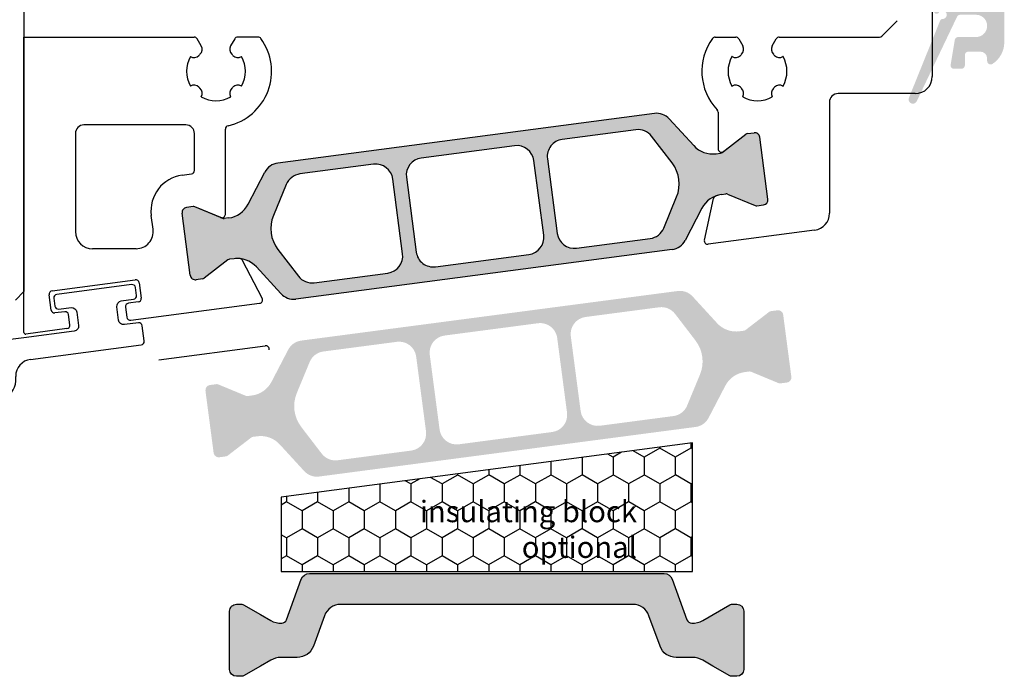
# Model space of a CAD drawing. Extents: x 1417 to 8030, y 7585 to 17234.
# Drawn here: x 7485 to 7543, y 16350 to 16388 of the extents above; entities that cross this region are included whole.
import ezdxf

# ---------------------------------------------------------------- set-up
doc = ezdxf.new("R2010")
doc.units = 0
doc.header["$MEASUREMENT"] = 0
doc.layers.get('0').update_dxf_attribs({"linetype": 'CONTINUOUS'})
doc.styles.get("Standard").update_dxf_attribs({"font": 'arial.ttf'})

# ---------------------------------------------------------------- blocks, each defined once
blk = doc.blocks.new('18')
for p, q in [((-1.591347405990405, 4.050000000000068), (-1.222571878606686, 0.8000000000029104)), ((-1.289422287319894, 4.050000000000068), (-0.9206467599362895, 0.8000000000029104)), ((-0.9874971686494973, 4.050000000000068), (-0.618721641265779, 0.8000000000029104)), ((-0.6855720499789868, 4.050000000000182), (-0.3167965225953822, 0.8000000000029104)), ((-0.1499909999984084, 4.050000000000068), (-0.1499909999984084, 0.8000000000029104)), ((0.1499909999984084, 4.050000000000068), (0.1499909999984084, 0.8000000000029104)), ((0.6856210499810231, 4.050000000000068), (0.3168455225974185, 0.8000000000029104)), ((0.98754616865142, 4.050000000000068), (0.618770641267929, 0.8000000000029104)), ((1.289471287321931, 4.050000000000068), (0.9206957599383259, 0.8000000000029104)), ((1.5913964059921, 4.050000000000068), (1.222620878608723, 0.8000000000029104))]:
    blk.add_line(p, q)
blk.add_lwpolyline([(2.400000000001455, 0), (-2.400000000001455, 0), (-2.400000000001455, 0.8000000000029104), (2.400000000001455, 0.8000000000029104)], close=True)
blk = doc.blocks.new('Schild')
for p, q in [((-12.06708961746881, 4.641680278406511), (-12.0670896174579, -14.57543315807061)), ((-11.36708961745899, 4.941680278407148), (-11.76708961746226, 4.941680278407148)), ((-11.06708961747063, -3.640391455414829), (-11.06708961747063, 4.641680278407421)), ((-2.429039910366555, -0.319789170938293), (2.429039910381107, 0.3197891709342002)), ((2.65343412108632, 0.1476054371041755), (2.770907694080961, -0.7446949381360355)), ((-2.483750071198301, -1.436483756894631), (-2.601223644189304, -0.5441833816530561)), ((2.598723960256393, -0.9690891488553461), (2.028643164965615, -1.044141709380256)), ((-1.689275065189577, -1.533614930198382), (-2.259355860478536, -1.608667490723747)), ((-1.386565139142476, -2.300665580853547), (-1.464880854473449, -1.705798664029317)), ((1.856459431128314, -1.268535920099566), (1.934775146459287, -1.863402836922887)), ((-4.067089617470629, -3.058319721591943), (-10.76708961747136, -3.940391455414556)), ((-3.682325954474436, -4.318881769814652), (2.776491501821511, -3.468562320242199)), ((-10.94706267482434, -4.980809719630997), (-6.08898285408759, -4.341231377758959)), ((-5.864588643371462, -4.513415111590348), (-5.747115070376822, -5.40571548682874)), ((-11.0017728356579, -6.097504305582333), (-11.11924640865254, -5.205203930343487)), ((-5.919298804206846, -5.63010969754805), (-6.489379599503081, -5.705162258073415)), ((-4.551799762255541, -5.581727530814533), (-4.551799762255541, -5.310326631189128)), ((-10.207297829651, -6.194635478891087), (-10.77737862493996, -6.269688039416451)), ((-6.661563333329468, -5.92955646879318), (-6.583247617998495, -6.524423385612863)), ((-9.904587903600259, -6.961686129546251), (-9.982903618931232, -6.366819212723385)), ((-6.358853407280549, -6.696607119446981), (-5.421273570040285, -6.573172392190372)), ((-10.8104916319262, -7.282676410067779), (-10.0767716374321, -7.186080340264198)), ((-11.06708961747063, -14.57543315807379), (-11.06708961746517, -7.597824435926668)), ((-11.76708961747136, -14.87543315807034), (-11.3670896174699, -14.87543315807034))]:
    blk.add_line(p, q)
blk.add_lwpolyline([(2.776491501821511, -3.468562320242199, 0.414213562373095), (2.948675235667906, -3.244168109526981), (2.831201662664171, -2.351867734292227, 0.414213562374427), (2.606807451940767, -2.179684000463567), (1.794365165691488, -2.286644056587193, -0.4147478826039601), (1.457231414660782, -2.028440372077512), (1.355904760332123, -1.258788020641987, -0.4006434374333819), (1.611569837234128, -0.9023678073381234), (2.325410137422296, -0.8083889489389549, 0.4142135623725622), (2.497593871263234, -0.5839947382228274), (2.437551822838941, -0.1279301019885679, 0.414213562373095), (2.213157612117357, 0.0442536318423663), (-2.149199777933973, -0.5300616139193153, 0.414213562373095), (-2.321383511762178, -0.7544558246354427), (-2.261341463336066, -1.210520460866974, 0.414213562373095), (-2.036947252623577, -1.382704194699272), (-1.323106952431772, -1.288725336303287, -0.400643437434656), (-0.9839051125127298, -1.566829834276632), (-0.8825784581749758, -2.336482185713976, -0.4142135623738941), (-1.140854058918194, -2.673073501785893), (-4.067089617470629, -3.058319721591943, 0.4142135623733614)], format="xyb")
for centre, radius, start, end in [((-11.76708961747136, 4.641680278407421), 0.3, 90, 180), ((-11.36708961745535, 4.641680278410604), 0.3, 0, 90), ((2.455145148811425, 0.1215001986574862), 0.1999999999984539, 7.500000000278733, 97.50000000045956), ((-2.402934671925323, -0.5180781432118238), 0.1999999999989086, 97.49999999930253, 187.499999999361), ((2.054748403417761, -1.242430681653786), 0.2000000000007276, 97.4999999999327, 187.4999999998776), ((2.572618721807885, -0.7708001765804511), 0.1999999999998181, 277.4999999996159, 7.500000000149573), ((-2.285461098927044, -1.410378518448852), 0.2000000000002728, 187.4999999997485, 277.499999999826), ((-1.663169826748344, -1.731903902472368), 0.1999999999998181, 7.499999999619326, 97.49999999961592), ((2.133064118748734, -1.837297598479381), 0.2000000000007276, 187.4999999997485, 277.499999999826), ((-1.584854111417371, -2.326770819298417), 0.1999999999993634, 277.5000000001428, 7.500000000278733), ((-10.76708961747136, -3.640391455411191), 0.3, 180, 270), ((-6.062877615648176, -4.539520350035218), 0.1999999999984539, 7.500000000278733, 97.50000000045956), ((-3.551799762255541, -5.310326631189128), 1, 97.4999999999327, 180.0000000000261), ((-10.92095743638311, -5.179098691904528), 0.1999999999989086, 97.49999999930253, 187.499999999361), ((-6.463274361050935, -5.903451230346036), 0.2000000000007276, 97.4999999999327, 187.4999999998776), ((-5.945404042651717, -5.431820725273155), 0.1999999999998181, 277.4999999996159, 7.500000000149573), ((-5.551799762260998, -5.581727530815897), 1, 277.499999999826, 7.816531185164739e-11), ((-10.80348386338483, -6.071399067141556), 0.2000000000002728, 187.4999999997485, 277.499999999826), ((-10.18119259120431, -6.392924451168255), 0.1999999999998181, 7.499999999619326, 97.49999999961592), ((-6.384958645719962, -6.498318147169812), 0.2000000000007276, 187.4999999997485, 277.499999999826), ((-10.77220501500597, -7.575886785470175), 0.2956994915108067, 97.43943644090494, 184.2546257760442), ((-10.10287687587333, -6.987791367991122), 0.1999999999993634, 277.5000000001428, 7.500000000278733), ((-11.76708961747136, -14.57543315807379), 0.3, 180, 270), ((-11.3670896174699, -14.57543315807379), 0.3, 270, 0)]:
    blk.add_arc(centre, radius, start, end)
at = {"rotation": 187.4999999998882}
blk.add_blockref('18', (-8.484440649592216, -4.916102035790573), dxfattribs=at)

msp = doc.modelspace()

# ---------------------------------------------------------------- hatches: boundary and pattern name
h = msp.add_hatch(color=256)
edge = h.paths.add_edge_path()
edge.add_arc((7539.268316617647, 16387.70294418724), 0.15, 90.02509154115141, 158.0007806047951)
edge.add_line((7539.129238273919, 16387.75913328144), (7537.315818274343, 16383.27058521705))
edge.add_arc((7537.541568395241, 16383.16411454783), 0.2495979176444211, 154.7499999960905, 334.7500000061802)
edge.add_line((7537.767318516162, 16383.05764387864), (7540.119385820337, 16387.98904372413))
edge.add_arc((7540.299904153999, 16387.90294418166), 0.2000000000080036, 89.99999999895778, 154.5008496370495, ccw=False)
edge.add_line((7540.299904154002, 16388.10294418166), (7541.225186463496, 16388.10294418165))
edge.add_arc((7541.225186463493, 16387.45294418165), 0.6499999999978172, -90.00000000016041, 89.99999999983959, ccw=False)
edge.add_line((7541.225186463493, 16386.80294418165), (7540.183768837949, 16386.80294418167))
edge.add_arc((7540.183768837949, 16386.60294418167), 0.1999999999967505, 90.0000000005211, 170.5008496395666)
edge.add_line((7539.98651122817, 16386.63595077771), (7539.74388654912, 16385.1859507777))
edge.add_arc((7539.941144158907, 16385.15294418165), 0.1999999999970896, 170.5008496376828, 270)
edge.add_line((7539.941144158907, 16384.95294418165), (7540.375186463458, 16384.95294418165))
edge.add_arc((7540.375186463458, 16385.15294418165), 0.2000000000007276, 270, 359.9999999989578)
edge.add_line((7540.575186463459, 16385.15294418165), (7540.575186463466, 16385.75294418164))
edge.add_arc((7540.775186463474, 16385.75294418165), 0.2000000000080036, 90.00000000104222, 180.0000000020844, ccw=False)
edge.add_line((7540.77518646347, 16385.95294418166), (7541.475186463493, 16385.95294418166))
edge.add_arc((7541.475186463489, 16385.55294418165), 0.4000000000013415, 5.210836206970271e-10, 89.99999999921829, ccw=False)
edge.add_line((7541.875186463491, 16385.55294418165), (7541.875186463487, 16385.40294418165))
edge.add_arc((7542.075186463451, 16385.40294418158), 0.199999999961979, 179.9999999791559, 302.5789704160294)
edge.add_arc((7541.375186463505, 16386.49838929667), 1.499999999999773, 302.5789703925269, 359.9999999997221)
edge.add_line((7542.875186463505, 16386.49838929666), (7542.875186463494, 16388.40749906663))
edge.add_arc((7541.375186463491, 16388.40749906666), 1.500000000001436, 359.9999999993052, 417.4210296071055)
edge.add_arc((7542.075186463499, 16389.50294418167), 0.1999999999983402, 57.42102960805047, 179.9999999979156)
edge.add_line((7541.875186463501, 16389.50294418167), (7541.875186463501, 16389.35294418166))
edge.add_arc((7541.475186463489, 16389.35294418166), 0.4000000000123691, -89.99999999895778, 0, ccw=False)
edge.add_line((7541.475186463496, 16388.95294418166), (7540.775186463492, 16388.95294418164))
edge.add_arc((7540.775186463488, 16389.15294418165), 0.2000000000070941, 180, 270.00000000104217, ccw=False)
edge.add_line((7540.57518646348, 16389.15294418165), (7540.575186463491, 16389.75294418167))
edge.add_arc((7540.375186463498, 16389.75294418166), 0.1999999999898137, 1.042204158021965e-09, 90.0000000020844)
edge.add_line((7540.375186463491, 16389.95294418165), (7538.975196681899, 16389.95294418165))
edge.add_arc((7538.975196681899, 16389.75294418165), 0.1999999999945885, 90.0000000005211, 179.9999999989578)
edge.add_line((7538.775196681905, 16389.75294418166), (7538.775196681891, 16388.30882986657))
edge.add_arc((7538.925196681892, 16388.30882986657), 0.15, 180, 329.0216483688286)
edge.add_arc((7539.268141445635, 16388.10294418166), 0.25, -89.97490845922039, 149.0216483702895, ccw=False)
h = msp.add_hatch(color=256)
edge = h.paths.add_edge_path(flags=16)
edge.add_arc((7502.078906203344, 16375.62649272635), 2, 157.4996727162782, 217.5001579900293, ccw=False)
edge.add_line((7500.231151510263, 16376.3918701458), (7500.982364892401, 16378.20543038041))
edge.add_arc((7501.906242238936, 16377.82274167069), 0.9999999999999998, 97.50000000005991, 157.4996727161539, ccw=False)
edge.add_line((7501.775716046715, 16378.81418653206), (7506.073121308356, 16379.3799506679))
edge.add_arc((7506.203647500573, 16378.38850580653), 0.9999999999999998, 7.50000000025301, 97.49999999973949, ccw=False)
edge.add_line((7507.195092361944, 16378.51903199876), (7507.76940781656, 16374.15667302239))
edge.add_arc((7506.777962955191, 16374.02614683017), 0.9999999999999998, -82.49999999994009, 7.499999999791612, ccw=False)
edge.add_line((7506.908489147412, 16373.0347019688), (7502.611081710562, 16372.46893754659))
edge.add_arc((7502.480555518352, 16373.46038240796), 0.9999999999999998, 217.5001579902885, 277.49999999942685, ccw=False)
edge.add_line((7501.687203856691, 16372.85161879132), (7500.492202880023, 16374.40896549308))
edge = h.paths.add_edge_path(flags=16)
edge.add_arc((7514.432657894282, 16379.47187557754), 0.9999999999999998, 7.500000000239311, 97.50000000005213, ccw=False)
edge.add_line((7515.424102755656, 16379.60240176976), (7515.998418210258, 16375.24004279339))
edge.add_arc((7515.006973348882, 16375.10951660118), 0.9999999999999998, -82.4999999998368, 7.499999999583224, ccw=False)
edge.add_line((7515.137499541102, 16374.11807173981), (7509.684537733587, 16373.40017569859))
edge.add_arc((7509.554011541364, 16374.39162055996), 0.9999999999999998, 187.5, 277.5000000001632, ccw=False)
edge.add_line((7508.56256667999, 16374.26109436775), (7507.988251225388, 16378.62345334411))
edge.add_arc((7508.979696086757, 16378.75397953632), 0.9999999999999998, 97.50000000005991, 187.4999999994535, ccw=False)
edge.add_line((7508.849169894536, 16379.74542439769), (7514.302131702059, 16380.46332043891))
edge = h.paths.add_edge_path(flags=16)
edge.add_arc((7521.907793147238, 16378.23701521677), 2, -22.500209462911414, 37.50004493751692, ccw=False)
edge.add_line((7523.755549414207, 16377.47164159697), (7523.004336419586, 16375.65807174991))
edge.add_arc((7522.080458286098, 16376.0407585598), 0.9999999999999998, 277.50000000005986, 337.4997905374937, ccw=False)
edge.add_line((7522.210984478319, 16375.04931369843), (7517.913548127288, 16374.4835454696))
edge.add_arc((7517.783021935069, 16375.47499033097), 0.9999999999999998, 187.5, 277.4999999998437, ccw=False)
edge.add_line((7516.791577073694, 16375.34446413875), (7516.217261619084, 16379.70682311511))
edge.add_arc((7517.208706480458, 16379.83734930733), 0.9999999999999998, 97.50000000005991, 187.4999999998396, ccw=False)
edge.add_line((7517.078180288237, 16380.8287941687), (7521.375627557112, 16381.39456383489))
edge.add_arc((7521.506153749331, 16380.40311897352), 0.9999999999999998, 37.500044937667894, 97.49999999995651, ccw=False)
edge.add_line((7522.299506612166, 16381.01188102476), (7523.494498872906, 16379.45453931925))
edge = h.paths.add_edge_path()
edge.add_arc((7526.564517504332, 16376.12677864904), 1.499999999999999, 97.50000000002359, 152.5000079600696, ccw=False)
edge.add_line((7526.368728215999, 16377.6139459411), (7526.629343875664, 16377.6482566436))
edge.add_arc((7526.655449114118, 16377.44996767134), 0.2, 67.5000541271146, 97.50000000298598, ccw=False)
edge.add_line((7526.731985626029, 16377.63474365014), (7528.342145265162, 16376.96779547212))
edge.add_arc((7528.418681777082, 16377.15257145094), 0.2, 247.5000541275818, 277.4999999998312)
edge.add_line((7528.444787015527, 16376.95428247866), (7528.827855162181, 16377.00471435692))
edge.add_arc((7528.788697304506, 16377.30214781533), 0.2999999999999999, 277.5000000020975, 367.5000000002394)
edge.add_line((7529.086130762917, 16377.341305673), (7528.609709665316, 16380.96008318449))
edge.add_arc((7528.312276206903, 16380.92092532682), 0.2999999999999999, 7.500000000239322, 97.50000000037535)
edge.add_line((7528.273118349236, 16381.21835878523), (7527.890024100678, 16381.16792347061))
edge.add_arc((7527.916129339126, 16380.96963449833), 0.2, 97.50000000113657, 127.4999860766546)
edge.add_line((7527.794377091883, 16381.12830519597), (7526.411697820669, 16380.0673386093))
edge.add_arc((7526.289945573426, 16380.22600930695), 0.2, 277.49999999958663, 307.49998607706794, ccw=False)
edge.add_line((7526.316050811867, 16380.02772033467), (7526.055465354677, 16379.99341360839))
edge.add_arc((7525.859676066339, 16381.48058090046), 1.499999999999999, 222.499992039604, 277.50000000029905, ccw=False)
edge.add_line((7524.753759920332, 16380.46719574269), (7523.323700979265, 16382.02783165741))
edge.add_arc((7522.586423548586, 16381.35224155223), 0.9999999999999998, 42.49999203925204, 97.50000000005987)
edge.add_line((7522.455897356365, 16382.3436864136), (7500.48657840464, 16379.4513707033))
edge.add_arc((7500.617104596862, 16378.45992584193), 0.9999999999999998, 97.50000000026651, 152.4999902217171)
edge.add_line((7499.730093842485, 16378.92167460655), (7498.752684124842, 16377.04408879057))
edge.add_arc((7497.422167993282, 16377.73671193748), 1.499999999999999, 277.5000000000924, 332.4999902220657, ccw=False)
edge.add_line((7497.617957281615, 16376.24954464542), (7497.357372496581, 16376.21523800764))
edge.add_arc((7497.331267258138, 16376.41352697991), 0.2, 247.49951222498402, 277.49999999934204, ccw=False)
edge.add_line((7497.254728998621, 16376.228751725), (7495.644598517943, 16376.89570566666))
edge.add_arc((7495.568060258425, 16376.71093041173), 0.2, 67.4995122265794, 97.50000000010327)
edge.add_line((7495.54195501998, 16376.90921938401), (7495.158860772515, 16376.85878406952))
edge.add_arc((7495.19801863017, 16376.5613506111), 0.2999999999999999, 97.49999999794602, 187.499999998907)
edge.add_line((7494.900585171759, 16376.52219275344), (7495.377006269364, 16372.90341524193))
edge.add_arc((7495.67443972778, 16372.9425730996), 0.2999999999999999, 187.5000000001486, 277.4999999998495)
edge.add_line((7495.713597585447, 16372.64513964118), (7496.096665731802, 16372.6955715194))
edge.add_arc((7496.070560493372, 16372.89386049167), 0.2, 277.4999999962422, 307.5002068292652)
edge.add_line((7496.192313351949, 16372.73519026312), (7497.574972056287, 16373.7961495321))
edge.add_arc((7497.696724914866, 16373.63747930355), 0.2, 97.50000000010323, 127.5002068275829, ccw=False)
edge.add_line((7497.670619676421, 16373.83576827583), (7497.931220142931, 16373.87007697812))
edge.add_arc((7498.127009431268, 16372.38290968606), 1.499999999999999, 42.500009777872606, 97.50000000026648, ccw=False)
edge.add_line((7499.232925263543, 16373.39629518622), (7500.662982386633, 16371.83566222546))
edge.add_arc((7501.400259608145, 16372.5112525589), 0.9999999999999998, 222.5000097782184, 277.5000000000599)
edge.add_line((7501.530785800365, 16371.51980769753), (7523.500110028157, 16374.41212410242))
edge.add_arc((7523.369583835927, 16375.40356896381), 0.9999999999999998, 277.5000000004677, 332.5000079598392)
edge.add_line((7524.256594733259, 16374.9418204738), (7525.234001158338, 16376.81940138404))
h = msp.add_hatch(color=256)
edge = h.paths.add_edge_path(flags=16)
edge.add_arc((7523.271519998681, 16367.87917343327), 2, -22.5003272837219, 37.50015799002932, ccw=False)
edge.add_line((7525.119274691762, 16367.11379601382), (7524.368061309626, 16365.30023577921))
edge.add_arc((7523.444183963089, 16365.68292448893), 0.9999999999999998, 277.5000000000599, 337.4996727161674, ccw=False)
edge.add_line((7523.57471015531, 16364.69147962756), (7519.277304893669, 16364.12571549173))
edge.add_arc((7519.146778701455, 16365.11716035309), 0.9999999999999998, 187.5000000002393, 277.4999999997009, ccw=False)
edge.add_line((7518.155333840081, 16364.98663416086), (7517.581018385463, 16369.34899313723))
edge.add_arc((7518.572463246837, 16369.47951932945), 0.9999999999999998, 97.5000000001632, 187.4999999997916, ccw=False)
edge.add_line((7518.441937054613, 16370.47096419082), (7522.739344491463, 16371.03672861303))
edge.add_arc((7522.869870683673, 16370.04528375166), 0.9999999999999998, 37.500157990288415, 97.49999999942679, ccw=False)
edge.add_line((7523.663222345334, 16370.65404736831), (7524.858223322004, 16369.09670066655))
edge = h.paths.add_edge_path(flags=16)
edge.add_arc((7510.917768307743, 16364.03379058209), 0.9999999999999998, 187.5000000002393, 277.50000000005207, ccw=False)
edge.add_line((7509.926323446369, 16363.90326438986), (7509.352007991769, 16368.26562336623))
edge.add_arc((7510.343452853143, 16368.39614955844), 0.9999999999999998, 97.5000000000598, 187.4999999995831, ccw=False)
edge.add_line((7510.212926660923, 16369.38759441982), (7515.665888468437, 16370.10549046103))
edge.add_arc((7515.796414660661, 16369.11404559966), 0.9999999999999998, 7.500000000000114, 97.5000000001632, ccw=False)
edge.add_line((7516.787859522035, 16369.24457179187), (7517.362174976639, 16364.88221281551))
edge.add_arc((7516.370730115268, 16364.7516866233), 0.9999999999999998, -82.49999999994009, 7.499999999439922, ccw=False)
edge.add_line((7516.501256307489, 16363.76024176193), (7511.048294499964, 16363.04234572071))
edge = h.paths.add_edge_path(flags=16)
edge.add_arc((7503.442633054787, 16365.26865094285), 2, 157.4997905370886, 217.5000449375486, ccw=False)
edge.add_line((7501.594876787818, 16366.03402456265), (7502.346089782441, 16367.84759440972))
edge.add_arc((7503.269967915927, 16367.46490759982), 0.9999999999999998, 97.5000000000598, 157.4997905374538, ccw=False)
edge.add_line((7503.139441723706, 16368.45635246119), (7507.436878074739, 16369.02212069002))
edge.add_arc((7507.567404266956, 16368.03067582865), 0.9999999999999998, 7.500000000000114, 97.49999999984368, ccw=False)
edge.add_line((7508.558849128331, 16368.16120202087), (7509.133164582941, 16363.79884304451))
edge.add_arc((7508.141719721571, 16363.66831685229), 0.9999999999999998, -82.49999999994009, 7.4999999998531734, ccw=False)
edge.add_line((7508.272245913791, 16362.67687199092), (7503.974798644915, 16362.11110232473))
edge.add_arc((7503.844272452694, 16363.1025471861), 0.9999999999999998, 217.5000449376679, 277.4999999999565, ccw=False)
edge.add_line((7503.050919589863, 16362.49378513486), (7501.855927329121, 16364.05112684037))
edge = h.paths.add_edge_path()
edge.add_arc((7498.785908697693, 16367.37888751058), 1.499999999999999, 277.5000000000235, 332.5000079600696, ccw=False)
edge.add_line((7498.981697986026, 16365.89172021852), (7498.721082326359, 16365.85740951602))
edge.add_arc((7498.694977087907, 16366.05569848828), 0.2, 247.50005412711448, 277.50000000298604, ccw=False)
edge.add_line((7498.618440575996, 16365.87092250948), (7497.008280936861, 16366.5378706875))
edge.add_arc((7496.931744424943, 16366.35309470868), 0.2, 67.50005412758183, 97.4999999998312)
edge.add_line((7496.905639186498, 16366.55138368096), (7496.522571039844, 16366.5009518027))
edge.add_arc((7496.561728897519, 16366.20351834429), 0.2999999999999999, 97.50000000209748, 187.5000000002393)
edge.add_line((7496.264295439109, 16366.16436048663), (7496.740716536708, 16362.54558297513))
edge.add_arc((7497.038149995122, 16362.5847408328), 0.2999999999999999, 187.5000000002393, 277.5000000003753)
edge.add_line((7497.077307852789, 16362.28730737439), (7497.460402101347, 16362.33774268901))
edge.add_arc((7497.434296862899, 16362.53603166129), 0.2, 277.5000000011365, 307.4999860766545)
edge.add_line((7497.556049110142, 16362.37736096365), (7498.938728381356, 16363.43832755032))
edge.add_arc((7499.060480628599, 16363.27965685268), 0.2, 97.49999999958658, 127.4999860766545, ccw=False)
edge.add_line((7499.034375390158, 16363.47794582495), (7499.294960847346, 16363.51225255123))
edge.add_arc((7499.490750135687, 16362.02508525916), 1.499999999999999, 42.49999203965092, 97.50000000036789, ccw=False)
edge.add_line((7500.596666281694, 16363.03847041693), (7502.02672522276, 16361.47783450221))
edge.add_arc((7502.764002653439, 16362.15342460739), 0.9999999999999998, 222.499992039252, 277.5000000000599)
edge.add_line((7502.89452884566, 16361.16197974602), (7524.863847797387, 16364.05429545632))
edge.add_arc((7524.733321605163, 16365.04574031769), 0.9999999999999998, 277.5000000001632, 332.499990221669)
edge.add_line((7525.62033235954, 16364.58399155307), (7526.597742077185, 16366.46157736905))
edge.add_arc((7527.928258208744, 16365.76895422214), 1.499999999999999, 97.50000000002348, 152.4999902220657, ccw=False)
edge.add_line((7527.732468920414, 16367.25612151421), (7527.993053705446, 16367.29042815198))
edge.add_arc((7528.019158943887, 16367.09213917971), 0.2, 67.49951222498402, 97.49999999934198, ccw=False)
edge.add_line((7528.095697203404, 16367.27691443462), (7529.705827684083, 16366.60996049296))
edge.add_arc((7529.7823659436, 16366.79473574789), 0.2, 247.4995122265794, 277.5000000001033)
edge.add_line((7529.808471182045, 16366.59644677561), (7530.191565429512, 16366.6468820901))
edge.add_arc((7530.152407571855, 16366.94431554852), 0.2999999999999999, 277.499999997946, 367.4999999988615)
edge.add_line((7530.449841030266, 16366.98347340618), (7529.973419932659, 16370.60225091769))
edge.add_arc((7529.675986474245, 16370.56309306002), 0.2999999999999999, 7.500000000193929, 97.50000000019394)
edge.add_line((7529.636828616578, 16370.86052651844), (7529.253760470223, 16370.81009464022))
edge.add_arc((7529.279865708653, 16370.61180566795), 0.2, 97.49999999624218, 127.5002068292652)
edge.add_line((7529.158112850077, 16370.7704758965), (7527.775454145736, 16369.70951662752))
edge.add_arc((7527.653701287159, 16369.86818685607), 0.2, 277.5000000001032, 307.5002068275829, ccw=False)
edge.add_line((7527.679806525604, 16369.6698978838), (7527.419206059098, 16369.6355891815))
edge.add_arc((7527.223416770757, 16371.12275647356), 1.499999999999999, 222.5000097778726, 277.5000000003353, ccw=False)
edge.add_line((7526.117500938482, 16370.10937097341), (7524.687443815394, 16371.67000393416))
edge.add_arc((7523.950166593881, 16370.99441360072), 0.9999999999999998, 42.50000977814796, 97.50000000005986)
edge.add_line((7523.81964040166, 16371.98585846209), (7501.850316173866, 16369.0935420572))
edge.add_arc((7501.980842366098, 16368.10209719581), 0.9999999999999998, 97.50000000046767, 152.5000079598392)
edge.add_line((7501.093831468766, 16368.56384568582), (7500.116425043689, 16366.68626477558))
h = msp.add_hatch()
h.set_pattern_fill('HONEY', color=0, scale=0.33, angle=270.0000000000002, style=0)
h.set_pattern_definition([(270, (10212.23917004812, 33900.05871607186), (-0.9073779000000038, -1.571624999999998), [1.04775, -2.0955]), (149.9999999999999, (10212.23917004812, 33900.05871607186), (-0.907378225222715, 1.571624812232578), [1.04775, -2.0955]), (209.9999999999999, (10212.23917004812, 33900.05871607186), (-1.814756125222718, -1.877674197468583e-07), [-2.0955, 1.04775])])
h.paths.add_polyline_path([(7524.675185490971, 16355.62403869887), (7524.675185490971, 16363.12403869887), (7500.675185490971, 16359.96437875677), (7500.675185490971, 16355.62403869888)])
h.paths.add_polyline_path([(7506.82389592316, 16360.63520029563), (7520.751447971514, 16360.63520029563), (7520.751447971514, 16356.21850564598), (7506.82389592316, 16356.21850564598)], flags=24)
h = msp.add_hatch(color=256)
edge = h.paths.add_edge_path()
edge.add_line((7522.141461152209, 16353.04418147128), (7522.788884127567, 16351.26540146563))
edge.add_arc((7523.728576748355, 16351.60742160895), 1.0000000000034, 200.0000000001406, 270.0000000002084)
edge.add_line((7523.728576748359, 16350.60742160895), (7524.680441081229, 16350.60742160895))
edge.add_arc((7524.680441081229, 16349.40742160896), 1.199999999995271, 59.99999999984442, 89.9999999999132, ccw=False)
edge.add_line((7525.280441081228, 16350.44665209349), (7525.875185192901, 16350.10327642052))
edge.add_line((7525.875185192901, 16350.10327642052), (7526.858505330882, 16349.53555627416))
edge.add_arc((7526.963505330883, 16349.71742160896), 0.2100000000079687, 240.0000000011062, 270.0000000007444)
edge.add_line((7526.963505330885, 16349.50742160896), (7527.275185192895, 16349.50742160896))
edge.add_arc((7527.275185192899, 16349.90742160896), 0.4000000000050932, 269.9999999996091, 359.9999999994789)
edge.add_line((7527.675185192904, 16349.90742160896), (7527.675185192904, 16353.30742160895))
edge.add_arc((7527.275185192906, 16353.30742160895), 0.3999999999996362, 359.9999999997394, 450.0000000002606)
edge.add_line((7527.275185192902, 16353.70742160895), (7526.963505330878, 16353.70742160895))
edge.add_arc((7526.963505330881, 16353.49742160895), 0.2099999999973079, 90.00000000049629, 119.9999999997379)
edge.add_line((7526.858505330882, 16353.67928694375), (7525.875185192901, 16353.11164278026))
edge.add_line((7525.875185192901, 16353.11164278026), (7525.280169612637, 16352.76815635271))
edge.add_arc((7524.681976789841, 16353.80284999947), 1.195167601590864, 267.86283612260377, 300.0337186347489, ccw=False)
edge.add_arc((7524.638819510954, 16352.90903780669), 0.3005273892906705, 200.0227294106805, 269.7306497620185, ccw=False)
edge.add_line((7524.3564569388, 16352.80613936375), (7523.494927734184, 16355.17317139962))
edge.add_arc((7523.025081423793, 16355.00216132795), 0.4999999999997582, 20.00000000044336, 90.00000000010422)
edge.add_line((7523.025081423792, 16355.50216132795), (7512.675185192897, 16355.50216132795))
edge.add_line((7512.675185192897, 16355.50216132795), (7502.325288962009, 16355.50216132795))
edge.add_arc((7502.325288962009, 16355.00216132795), 0.500000000001819, 90, 160.0000000003225)
edge.add_line((7501.855442651613, 16355.17317139961), (7500.993913447008, 16352.80613936374))
edge.add_arc((7500.711442695472, 16352.90919159735), 0.3006817060053049, 270.2898261425874, 339.9567946812452, ccw=False)
edge.add_arc((7500.668393595977, 16353.80284999947), 1.19516760159557, 239.966281364679, 272.13716387660224, ccw=False)
edge.add_line((7500.070200773167, 16352.76815635271), (7498.491865054926, 16353.67928694375))
edge.add_arc((7498.386865054927, 16353.49742160895), 0.2100000000048181, 60.00000000060997, 90.00000000272958)
edge.add_line((7498.386865054916, 16353.70742160895), (7498.075185192905, 16353.70742160895))
edge.add_arc((7498.075185192902, 16353.30742160895), 0.4000000000014552, 89.99999999934863, 179.9999999989578)
edge.add_line((7497.6751851929, 16353.30742160896), (7497.675185192897, 16349.90742160895))
edge.add_arc((7498.075185192898, 16349.90742160895), 0.3999999999996362, 180.0000000007817, 270.0000000002605)
edge.add_line((7498.075185192898, 16349.50742160896), (7498.386865054916, 16349.50742160896))
edge.add_arc((7498.386865054919, 16349.71742160896), 0.2100000000082218, 269.9999999992556, 299.9999999988937)
edge.add_line((7498.491865054919, 16349.53555627416), (7499.482364869869, 16350.10742160895))
edge.add_line((7499.482364869869, 16350.10742160895), (7500.069929304573, 16350.44665209349))
edge.add_arc((7500.669929304579, 16349.40742160894), 1.200000000006353, 89.9999999999132, 120.0000000000455, ccw=False)
edge.add_line((7500.669929304579, 16350.60742160895), (7501.621793637449, 16350.60742160895))
edge.add_arc((7501.621793637449, 16351.60742160895), 1, 270.0000000000521, 340.0000000000019)
edge.add_line((7502.561486258233, 16351.26540146563), (7503.208909233599, 16353.04418147128))
edge.add_arc((7504.148601854384, 16352.70216132795), 0.999999999998115, 90, 160.000000000082, ccw=False)
edge.add_line((7504.148601854384, 16353.70216132795), (7512.675185192904, 16353.70216132795))
edge.add_line((7512.675185192904, 16353.70216132795), (7521.201768531417, 16353.70216132795))
edge.add_arc((7521.201768531424, 16352.70216132795), 0.999999999998181, 19.99999999991809, 90.00000000041689, ccw=False)

# ---------------------------------------------------------------- linework, layer by layer
for p, q in [((7485.675185503096, 16563.44286076856), (7485.675185503093, 16371.958996347)), ((7538.675185503091, 16398.50274258181), (7538.675185503091, 16384.50274258181)), ((7535.733764146848, 16386.86132122557), (7536.616606859325, 16387.74416393804)), ((7485.675185503093, 16369.57302449282), (7485.675185503091, 16386.80291607033)), ((7485.675185503091, 16386.80291607033), (7495.605014909308, 16386.80291607033)), ((7496.018214091433, 16386.28723409553), (7495.778219989817, 16386.70291607076)), ((7497.972151015669, 16386.70291607076), (7497.732156914311, 16386.28723409564)), ((7499.337399955262, 16386.80291607041), (7498.145356096224, 16386.80291607041)), ((7526.012971050706, 16386.80274258179), (7527.205014909749, 16386.80274258178)), ((7527.378219990298, 16386.70274258213), (7527.618214091646, 16386.28706060702)), ((7529.332156914526, 16386.2870606069), (7529.572151016175, 16386.70274258219)), ((7529.745356096695, 16386.80274258179), (7535.592342790615, 16386.80274258181)), ((7495.38562180834, 16385.66291607036), (7495.390867477689, 16385.65988748175)), ((7498.359503528127, 16385.6598874818), (7498.36474919737, 16385.66291607045)), ((7526.990867477827, 16385.65971399317), (7526.985621808599, 16385.66274258183)), ((7529.964749197628, 16385.66274258175), (7529.959503528275, 16385.65971399314)), ((7495.390867477623, 16383.94594465894), (7495.385621808384, 16383.9429160704)), ((7498.364749197377, 16383.9429160704), (7498.359503528072, 16383.94594465899)), ((7526.985621808588, 16383.9427425818), (7526.99086747788, 16383.94577117037)), ((7529.959503528326, 16383.94577117033), (7529.964749197579, 16383.94274258178)), ((7496.015185502918, 16383.31335237588), (7496.018214091457, 16383.31859804511)), ((7497.732156914333, 16383.31859804521), (7497.735185502906, 16383.31335237593)), ((7527.618214091633, 16383.3184245566), (7527.615185503064, 16383.31317888731)), ((7529.335185503054, 16383.31317888728), (7529.332156914503, 16383.3184245565)), ((7537.675185503094, 16383.50274258181), (7533.175185503102, 16383.50274258179)), ((7532.675185503102, 16383.00274258178), (7532.675185503091, 16376.52364503179)), ((7522.455897356363, 16382.3436864136), (7500.48657840464, 16379.4513707033)), ((7524.753759920333, 16380.46719574269), (7523.323700979267, 16382.02783165741)), ((7526.175185503102, 16382.42524390171), (7526.175185503098, 16380.29139812189)), ((7495.125185503091, 16381.67242090601), (7489.175185503094, 16381.67242090601)), ((7497.425185503093, 16376.45746318006), (7497.425185503093, 16381.43542442626)), ((7488.675185503094, 16381.17242090601), (7488.675185503094, 16375.45444705169)), ((7495.625185503091, 16379.01336567523), (7495.625185503091, 16381.17242090601)), ((7521.375627557112, 16381.39456383489), (7517.078180288236, 16380.8287941687)), ((7523.494498872906, 16379.45453931925), (7522.299506612164, 16381.01188102476)), ((7526.411697820669, 16380.0673386093), (7527.794377091885, 16381.12830519597)), ((7526.496939139701, 16380.13272849034), (7527.794375703606, 16381.12830413002)), ((7527.89002410068, 16381.16792347061), (7528.273118349238, 16381.21835878523)), ((7527.890024101764, 16381.16792347075), (7528.273118349231, 16381.21835878524)), ((7529.086130762918, 16377.341305673), (7528.609709665316, 16380.96008318449)), ((7529.086130762915, 16377.34130567298), (7528.609709665319, 16380.9600831845)), ((7514.302131702061, 16380.4633204389), (7508.84916989454, 16379.74542439768)), ((7516.217261619087, 16379.7068231151), (7516.791577073698, 16375.34446413874)), ((7526.055465354679, 16379.99341360839), (7526.316050811869, 16380.02772033467)), ((7506.073121308358, 16379.3799506679), (7501.775716046717, 16378.81418653206)), ((7515.99841821026, 16375.24004279338), (7515.424102755656, 16379.60240176975)), ((7494.910678445227, 16378.7439037439), (7495.451290741545, 16378.81507670296)), ((7498.752684124842, 16377.04408879057), (7499.730093842485, 16378.92167460655)), ((7498.752684124842, 16377.0440826615), (7499.730093842485, 16378.92166847748)), ((7507.98825122539, 16378.62345334411), (7508.562566679993, 16374.26109436774)), ((7500.982364892401, 16378.20543038041), (7500.231151510263, 16376.3918701458)), ((7507.769407816562, 16374.15667302238), (7507.195092361948, 16378.51903199875)), ((7523.004336419584, 16375.6580717499), (7523.755549414205, 16377.47164159697)), ((7526.368728216001, 16377.61394594111), (7526.629343875666, 16377.6482566436)), ((7526.36875914908, 16377.61395001352), (7526.629359615592, 16377.64825871578)), ((7526.731985626031, 16377.63474365014), (7528.342145265164, 16376.96779547212)), ((7526.732002207513, 16377.63474537373), (7528.342144423874, 16376.96779582075)), ((7495.541954059385, 16376.90921442234), (7495.158859811918, 16376.85877910784)), ((7495.541955019979, 16376.90921325494), (7495.158860772515, 16376.85877794046)), ((7497.148647243577, 16376.27269405421), (7495.644597557342, 16376.89570683405)), ((7497.148647243577, 16376.27268792515), (7495.644597557342, 16376.89570070498)), ((7497.25472899862, 16376.228751725), (7495.644598517943, 16376.89570566666)), ((7497.25472899862, 16376.22874559593), (7495.644598517943, 16376.8956995376)), ((7525.376203352367, 16374.95645941526), (7525.915313335145, 16377.38822739897)), ((7528.444787015527, 16376.95428247866), (7528.827855162182, 16377.00471435692)), ((7528.444787015813, 16376.95428247869), (7528.827855162172, 16377.00471435691)), ((7493.208438718124, 16375.58497324391), (7493.102749240088, 16376.38776453137)), ((7495.37700530877, 16372.90341640933), (7494.90058421116, 16376.52219392083)), ((7495.37700530877, 16372.90341028027), (7494.90058421116, 16376.52218779177)), ((7495.377006269366, 16372.90341524193), (7494.900585171759, 16376.52219275344)), ((7495.377006269366, 16372.90340911287), (7494.900585171759, 16376.52218662438)), ((7525.234001158338, 16376.81940138404), (7524.256594733257, 16374.9418204738)), ((7497.617957281613, 16376.24953851635), (7497.357372496581, 16376.21523187857)), ((7531.805711695313, 16375.53220017041), (7525.597567792236, 16374.71488252018)), ((7517.91354812729, 16374.48354546959), (7522.210984478321, 16375.04931369842)), ((7492.216993856749, 16374.45444705169), (7489.675185503094, 16374.45444705169)), ((7500.492202880021, 16374.40896549308), (7501.687203856689, 16372.85161879132)), ((7523.500110028159, 16374.41212410242), (7501.530785800367, 16371.51980769753)), ((7509.684537733589, 16373.40017569858), (7515.137499541104, 16374.11807173979)), ((7497.57497109569, 16373.79614457042), (7496.192312391357, 16372.73518530145)), ((7497.574972056287, 16373.79614340304), (7496.19231335195, 16372.73518413405)), ((7497.931219182332, 16373.87007201645), (7497.670618715825, 16373.83576331415)), ((7497.931220142929, 16373.87007084905), (7497.670619676421, 16373.83576214676)), ((7499.577763639418, 16371.56003168704), (7498.427635516387, 16373.76940725512)), ((7499.577763639418, 16371.56002555797), (7498.427635516387, 16373.76940112606)), ((7499.232925263541, 16373.39629518622), (7500.662982386631, 16371.83566222547)), ((7499.232925263541, 16373.39628905715), (7500.662982386631, 16371.8356560964)), ((7502.61108171056, 16372.46893754658), (7506.90848914741, 16373.0347019688)), ((7487.313235210197, 16371.99449629145), (7492.17131503093, 16372.63407463332)), ((7492.395709241648, 16372.46189089949), (7492.513182814644, 16371.56959052425)), ((7496.096664771207, 16372.69556655772), (7495.713596624852, 16372.64513467951)), ((7496.0966657318, 16372.69556539034), (7495.713597585445, 16372.64513351212)), ((7485.175185503093, 16371.458996347), (7485.675185503093, 16371.958996347)), ((7487.258525049361, 16370.87780170549), (7487.141051476363, 16371.77010208073)), ((7492.340999080812, 16371.34519631353), (7491.770918285523, 16371.270143753)), ((7491.901444477742, 16370.27869889163), (7499.426466711227, 16371.26938686306)), ((7488.05300005537, 16370.78067053219), (7487.482919260079, 16370.70561797166)), ((7488.355709981419, 16370.01361988153), (7488.277394266088, 16370.60848679836)), ((7491.598734551691, 16371.04574954229), (7491.677050267022, 16370.45088262546)), ((7488.183526247587, 16369.78922567081), (7485.788238122313, 16369.47388000668)), ((7493.544657389582, 16367.97345848171), (7499.75280129266, 16368.79077613194))]:
    msp.add_line(p, q)
msp.add_lwpolyline([(7524.675185490971, 16363.12403869887), (7500.675185490971, 16359.96437875678), (7500.675185490971, 16355.62403869888), (7524.675185490971, 16355.62403869887)], close=True)
msp.add_lwpolyline([(7503.208909283858, 16353.04418730272), (7502.561486308499, 16351.26540729708, -0.3152987888794069), (7501.621793687711, 16350.6074274404), (7500.669929354841, 16350.6074274404, 0.1316524975877905), (7500.069929354839, 16350.44665792494), (7499.475185243169, 16350.10328225197), (7498.491865105185, 16349.53556210561, -0.1316524975859374), (7498.386865105185, 16349.5074274404), (7498.075185243171, 16349.5074274404, -0.4142135623717632), (7497.675185243166, 16349.9074274404), (7497.675185243166, 16353.3074274404, -0.414213562375759), (7498.075185243164, 16353.7074274404), (7498.386865105193, 16353.7074274404, -0.1316524975839504), (7498.491865105188, 16353.6792927752), (7499.475185243165, 16353.1116486117), (7500.070200823433, 16352.76816218415, 0.1413012573407731), (7500.71296371374, 16352.60851956965, 0.3138982169142074), (7500.993913497266, 16352.80614519519), (7501.855442701883, 16355.17317723107, -0.3152987888772835), (7502.325289012275, 16355.5021671594), (7512.67518524317, 16355.5021671594), (7523.025081474061, 16355.5021671594, -0.3152987888805909), (7523.494927784457, 16355.17317723106), (7524.356456989062, 16352.80614519519, 0.313701935626265), (7524.637406772596, 16352.60851956965, 0.1413012573399823), (7525.280169662903, 16352.76816218416), (7526.858505381144, 16353.6792927752, -0.1316524975963621), (7526.963505381154, 16353.7074274404), (7527.275185243165, 16353.7074274404, -0.4142135623717631), (7527.675185243166, 16353.30742744041), (7527.67518524317, 16349.9074274404, -0.4142135623704312), (7527.275185243168, 16349.5074274404), (7526.963505381151, 16349.5074274404, -0.1316524975862325), (7526.858505381151, 16349.53556210561), (7525.868005566197, 16350.1074274404), (7525.280441131494, 16350.44665792494, 0.131652497588035), (7524.680441131492, 16350.6074274404), (7523.728576798621, 16350.6074274404, -0.315298788878937), (7522.788884177837, 16351.26540729708), (7522.141461202471, 16353.04418730272, 0.3152987888795346), (7521.201768581686, 16353.7021671594), (7512.675185243166, 16353.7021671594), (7504.148601904653, 16353.7021671594, 0.3152987888811713)], format="xyb", close=True)
for centre, radius, start, end in [((7495.605014909308, 16386.60291607034), 0.2, 30.000000141536, 90), ((7496.87518550288, 16384.80291607042), 3.25, 282.5558578162032, 36.16864232592516), ((7498.145356096224, 16386.60291607041), 0.2, 90, 149.9999998837495), ((7499.33739995526, 16386.60291607042), 0.2, 36.16864232436197, 89.9999999994789), ((7528.47518550309, 16384.80274258181), 3.25, 143.8313576741056, 223.5612844150487), ((7526.012971050699, 16386.60274258178), 0.2, 89.9999999979156, 143.8313576722819), ((7527.205014909745, 16386.60274258178), 0.2, 30.0000001155266, 89.9999999989578), ((7529.745356096695, 16386.60274258178), 0.2, 89.9999999994789, 149.9999998644881), ((7535.592342790611, 16387.00274258181), 0.2, 270.0000000010422, 314.9999999995578), ((7495.67180392991, 16386.08723409555), 0.4, 313.1365587888614, 29.9999999976059), ((7498.07856707582, 16386.08723409563), 0.4, 149.9999999985679, 226.8634412077837), ((7527.271803930144, 16386.087060607), 0.4, 313.1365587925109, 30.00000000313867), ((7529.678567076058, 16386.08706060693), 0.4, 150.0000000048246, 226.8634412114713), ((7496.87518550288, 16384.80291607042), 1.719999999999999, 150.0000000021615, 210.0000000009669), ((7495.590867477686, 16386.00629764326), 0.4, 240.0000000005973, 316.8634412193596), ((7496.87518550288, 16384.80291607042), 1.36, 133.1365587900399, 136.8634412133507), ((7496.87518550288, 16384.80291607042), 1.36, 43.13655878465819, 46.86344121423697), ((7498.159503528124, 16386.00629764331), 0.4, 223.1365587881224, 300.000000000288), ((7496.87518550288, 16384.80291607042), 1.719999999999999, 329.9999999992658, 30.00000000119949), ((7528.47518550309, 16384.80274258181), 1.719999999999999, 149.9999999988005, 210.0000000004756), ((7527.190867477841, 16386.00612415468), 0.4, 239.9999999980765, 316.8634412133151), ((7528.475185503092, 16384.8027425818), 1.36, 133.1365587861337, 136.8634412156364), ((7528.475185503092, 16384.8027425818), 1.36, 43.13655878583669, 46.86344120996013), ((7529.759503528279, 16386.00612415465), 0.4, 223.1365587855064, 299.9999999990728), ((7528.47518550309, 16384.80274258181), 1.719999999999999, 329.9999999988005, 29.99999999807114), ((7537.675185503091, 16384.50274258181), 1, 270.0000000002084, 0), ((7495.590867477644, 16383.59953449744), 0.4, 43.13655878838141, 120.0000000032289), ((7496.87518550288, 16384.80291607042), 1.36, 223.1365587872385, 226.8634412139043), ((7495.671803929941, 16383.51859804511), 0.4, 330.000000000481, 46.86344121847579), ((7498.078567075861, 16383.51859804519), 0.4, 133.1365587879015, 209.9999999963906), ((7496.87518550288, 16384.80291607042), 1.36, 313.1365587876448, 316.8634412139044), ((7498.159503528082, 16383.59953449747), 0.4, 60.00000000176742, 136.8634412067881), ((7527.190867477881, 16383.59936100886), 0.4, 43.13655879096177, 120.0000000001978), ((7528.47518550309, 16384.80274258181), 1.36, 223.1365587863903, 226.8634412120985), ((7527.271803930109, 16383.51842455658), 0.4, 330.0000000028854, 46.86344121235516), ((7529.67856707602, 16383.51842455649), 0.4, 133.1365587784639, 209.9999999985625), ((7528.47518550309, 16384.80274258181), 1.36, 313.1365587863903, 316.8634412121722), ((7529.759503528318, 16383.59936100882), 0.4, 59.99999999896195, 136.8634412118776), ((7496.87518550288, 16384.80291607042), 1.719999999999999, 240.0000000014827, 300.000000001038), ((7528.47518550309, 16384.80274258181), 1.719999999999999, 239.9999999989619, 299.9999999986076), ((7533.175185503102, 16383.00274258179), 0.4999999999999999, 90, 180.0000000008338), ((7522.586423548586, 16381.35224155223), 0.9999999999999998, 42.49999203946326, 97.50000000013597), ((7525.975185503101, 16382.42524390173), 0.2, 359.9999999968734, 43.56128441394178), ((7489.175185503094, 16381.17242090601), 0.5, 90, 180), ((7495.125185503091, 16381.17242090601), 0.5, 0, 90), ((7497.625185503091, 16381.43542442626), 0.2, 102.5558578163049, 179.9999999989578), ((7521.506153749329, 16380.40311897352), 0.9999999999999998, 37.50004493771392, 97.49999999982599), ((7527.916129340208, 16380.96963449847), 0.2, 97.50000000023931, 127.5004877726947), ((7527.916129339128, 16380.96963449832), 0.2, 97.5000000009898, 127.4999860760287), ((7528.312276206905, 16380.92092532682), 0.2999999999999999, 7.500000000246099, 97.50000000034262), ((7528.312276206907, 16380.92092532683), 0.2999999999999999, 7.500000000246099, 97.50000000197144), ((7514.432657894284, 16379.47187557752), 0.9999999999999998, 7.500000000246099, 97.50000000003266), ((7517.208706480458, 16379.83734930732), 0.9999999999999998, 97.50000000003266, 187.5000000000394), ((7525.859676066339, 16381.48058090046), 1.499999999999999, 222.4999920397578, 277.5000000003427), ((7526.375185503099, 16380.29139812188), 0.2, 179.9999999979156, 307.5004877740704), ((7508.979696086761, 16378.75397953631), 0.9999999999999998, 97.50000000003266, 187.4999999989858), ((7526.289945573424, 16380.22600930695), 0.2, 277.5000000002393, 307.4999860770708), ((7500.61710459686, 16378.45992584193), 0.9999999999999998, 97.50000000003266, 152.4999902215727), ((7500.61710459686, 16378.45991971287), 0.9999999999999998, 97.50000000003266, 152.4999902215727), ((7506.203647500573, 16378.38850580652), 0.9999999999999998, 7.500000000246099, 97.49999999972265), ((7521.907793147237, 16378.23701521677), 2, 337.4997905370288, 37.5000449374534), ((7495.184783448974, 16376.66186953502), 2.100000000002, 97.50000000236028, 187.5000000000394), ((7495.425185503091, 16379.01336567524), 0.2, 277.5000000028253, 359.9999999989578), ((7501.906242238938, 16377.82274167069), 0.9999999999999998, 97.5000000000843, 157.4996727162735), ((7526.56451750433, 16376.12677864904), 1.499999999999999, 97.4999999999293, 152.500007960209), ((7526.110572536569, 16377.34493947618), 0.2, 110.4391392600194, 167.5000000008667), ((7526.5645484374, 16376.12678272145), 1.499999999999999, 97.49999999956766, 110.4391392595072), ((7526.655449114116, 16377.44996767134), 0.2, 67.50005412664541, 97.50000000236028), ((7526.655464854035, 16377.4499697435), 0.2, 67.49979317463678, 97.49999999972265), ((7495.198017669574, 16376.56134564943), 0.2999999999999999, 97.49999999814551, 187.4999999987791), ((7495.198018630172, 16376.56134448204), 0.2999999999999999, 97.49999999793887, 187.4999999989858), ((7495.56805929783, 16376.71092545006), 0.2, 67.49951222684227, 97.50000000023931), ((7495.568060258423, 16376.71092428267), 0.2, 67.49951222571985, 97.5000000000843), ((7497.422167993282, 16377.73671193748), 1.499999999999999, 277.5000000000326, 332.4999902220387), ((7497.422167993282, 16377.73670580842), 1.499999999999999, 277.5000000000326, 332.4999902220387), ((7528.418681777357, 16377.15257145097), 0.2, 247.4997931715585, 277.5000000033419), ((7528.418681777082, 16377.15257145095), 0.2, 247.5000541284253, 277.4999999997227), ((7528.788697304504, 16377.30214781533), 0.2999999999999999, 277.5000000024637, 7.500000000246099), ((7528.788697304504, 16377.30214781532), 0.2999999999999999, 277.500000000291, 7.500000000246099), ((7497.225185503094, 16376.45746318007), 0.2, 247.4995122258643, 359.9999999979156), ((7502.078906203344, 16375.62649272635), 2, 157.4996727162735, 217.500157989926), ((7502.078906203344, 16375.62648659729), 2, 157.4996727162735, 217.500157989926), ((7531.675185503091, 16376.52364503179), 1, 277.5000000000326, 0), ((7497.33126725814, 16376.41352085085), 0.2, 247.4995122245493, 277.499999999206), ((7489.675185503094, 16375.45444705169), 1, 180, 270), ((7492.216993856749, 16375.45444705169), 1, 270, 7.500000000039441), ((7515.006973348882, 16375.10951660117), 0.9999999999999998, 277.500000000136, 7.499999999619326), ((7517.783021935073, 16375.47499033096), 0.9999999999999998, 187.5000000000394, 277.499999999826), ((7522.080458286098, 16376.04075855979), 0.9999999999999998, 277.500000000136, 337.4997905370288), ((7523.369583835931, 16375.4035689638), 0.9999999999999998, 277.5000000004459, 332.500007959743), ((7525.571462553793, 16374.91317149246), 0.2, 167.4999999987302, 277.4999999997227), ((7506.777962955191, 16374.02614683016), 0.9999999999999998, 277.5000000000326, 7.499999999825982), ((7509.554011541366, 16374.39162055995), 0.9999999999999998, 187.5000000000394, 277.500000000136), ((7497.69672395427, 16373.63747434187), 0.2, 97.50000000023931, 127.5002068296815), ((7497.696724914864, 16373.63747317448), 0.2, 97.49999999956766, 127.5002068275972), ((7498.127008470672, 16372.3829047244), 1.499999999999999, 84.56086074046891, 97.5000000003943), ((7498.127009431266, 16372.38290968606), 1.499999999999999, 42.50000977799431, 97.50000000023931), ((7498.127009431266, 16372.382903557), 1.499999999999999, 42.50000977795909, 97.50000000023931), ((7498.250233349754, 16373.6770514034), 0.2, 27.50000000109564, 84.56086074020953), ((7495.674438767184, 16372.94257426699), 0.2999999999999999, 187.4999999987791, 277.500000000291), ((7495.674438767184, 16372.94256813793), 0.2999999999999999, 187.4999999987791, 277.500000000291), ((7495.67443972778, 16372.94257309959), 0.2999999999999999, 187.4999999996193, 277.4999999999293), ((7495.67443972778, 16372.94256697053), 0.2999999999999999, 187.4999999996193, 277.4999999999293), ((7502.480555518352, 16373.46038240796), 0.9999999999999998, 217.5001579901866, 277.4999999993094), ((7492.197420269375, 16372.43578566104), 0.1999999999984539, 7.500000000246099, 97.5000000003943), ((7496.070559532776, 16372.89385553), 0.2, 277.4999999961034, 307.5002068296815), ((7496.070560493372, 16372.89385436261), 0.2, 277.4999999957417, 307.5002068286394), ((7487.339340448638, 16371.79620731917), 0.1999999999989086, 97.49999999936101, 187.4999999994059), ((7501.400259608146, 16372.5112525589), 0.9999999999999998, 222.5000097779943, 277.5000000000326), ((7491.797023523966, 16371.07185478073), 0.2000000000007276, 97.49999999987766, 187.499999999826), ((7492.314893842369, 16371.54348528581), 0.1999999999998181, 277.4999999996193, 7.500000000039441), ((7499.400361472783, 16371.46768196439), 0.2, 277.5000000002393, 27.49999999993057), ((7499.400361472783, 16371.46767583533), 0.2, 277.5000000002393, 27.49999999993057), ((7487.456814021636, 16370.90390694393), 0.2000000000002728, 187.4999999996193, 277.4999999998777), ((7488.079105293813, 16370.58238155991), 0.1999999999998181, 7.499999999619326, 97.49999999961933), ((7488.157421009144, 16369.98751464309), 0.1999999999993634, 277.500000000136, 7.500000000246099), ((7491.875339239297, 16370.47698786391), 0.2000000000007276, 187.4999999996193, 277.4999999998777), ((7485.775185503093, 16369.57302449282), 0.1, 180, 277.4999999998777), ((7499.778906531104, 16368.59248715967), 0.2, 347.4999999987281, 97.50000000024852)]:
    msp.add_arc(centre, radius, start, end)

# ---------------------------------------------------------------- block references
msp.add_blockref('Schild', (7489.742275120563, 16372.31428546238))

# ---------------------------------------------------------------- texts
at = {"insert": (7521.441080154105, 16356.41544484402), "char_height": 1.25, "width": 15.34820623053338, "attachment_point": 9}
msp.add_mtext('{\\fVerdana|b0|i0|c0|p34;insulating block\\Poptional}', dxfattribs=at)

doc.saveas('drawing.dxf')
